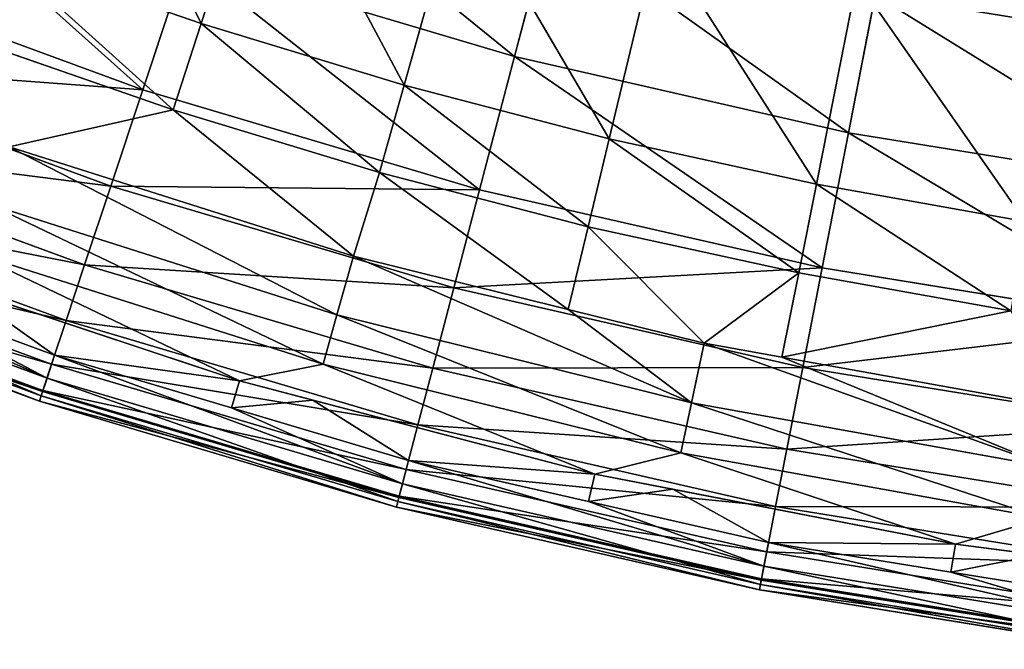
# Model space of a CAD drawing. Extents: x -322 to 322, y -330 to 282.
# Drawn here: x -66 to -31, y -207 to -184 of the extents above; entities that cross this region are included whole.
import ezdxf

# ---------------------------------------------------------------- set-up
doc = ezdxf.new("R2010")
doc.units = 0
doc.layers.get('0').update_dxf_attribs({"color": 13, "linetype": 'CONTINUOUS'})

# ---------------------------------------------------------------- blocks, each defined once
blk = doc.blocks.new('GROUP_1')
for p, q in [((148.351, 24.145, 0.126), (150.656, 31.241)), ((155.626, 21.938, 0.126), (157.651, 29.119)), ((160.863, 27.838, 53.986), (159.585, 22.966, 49.944)), ((162.983, 20.018, 0.126), (164.725, 27.273)), ((141.167, 26.636, 0.126), (148.351, 24.145, 0.126)), ((147.811, 26.461, 49.944), (146.254, 21.771, 45.232)), ((147.811, 26.461, 49.944), (159.585, 22.966, 49.944)), ((134.431, 26.122, 45.232), (146.254, 21.771, 45.232)), ((170.409, 18.389, 0.126), (171.865, 25.707)), ((172.522, 25.177, 53.986), (171.559, 20.233, 49.944)), ((148.351, 24.145, 0.126), (147.346, 21.054, 0.539)), ((148.351, 24.145, 0.126), (155.626, 21.938, 0.126)), ((140.042, 23.587, 0.539), (147.346, 21.054, 0.539)), ((159.585, 22.966, 49.944), (158.332, 18.186, 45.232)), ((159.585, 22.966, 49.944), (171.559, 20.233, 49.944)), ((133.066, 22.749, 41.059), (145.108, 18.317, 41.059)), ((155.626, 21.938, 0.126), (154.744, 18.81, 0.539)), ((155.626, 21.938, 0.126), (162.983, 20.018, 0.126)), ((146.254, 21.771, 45.232), (145.108, 18.317, 41.059)), ((146.254, 21.771, 45.232), (158.332, 18.186, 45.232)), ((141.466, 19.726, 1.447), (147.346, 21.054, 0.539)), ((147.346, 21.054, 0.539), (153.812, 15.803, 1.447)), ((154.744, 18.81, 0.539), (147.346, 21.054, 0.539)), ((171.559, 20.233, 49.944), (170.614, 15.383, 45.232)), ((171.559, 20.233, 49.944), (183.683, 18.273, 49.944)), ((131.949, 19.99, 36.863), (144.17, 15.493, 36.863)), ((162.983, 20.018, 0.126), (162.224, 16.858, 0.539)), ((162.983, 20.018, 0.126), (170.409, 18.389, 0.126)), ((141.466, 19.726, 1.447), (153.812, 15.803, 1.447)), ((153.812, 15.803, 1.447), (154.744, 18.81, 0.539)), ((154.744, 18.81, 0.539), (161.513, 13.894, 1.447)), ((162.224, 16.858, 0.539), (154.744, 18.81, 0.539)), ((170.409, 18.389, 0.126), (169.775, 15.202, 0.539)), ((170.409, 18.389, 0.126), (177.894, 17.052, 0.126)), ((131.16, 18.042, 33.038), (143.507, 13.498, 33.038)), ((145.108, 18.317, 41.059), (144.17, 15.493, 36.863)), ((145.108, 18.317, 41.059), (157.409, 14.666, 41.059)), ((158.332, 18.186, 45.232), (157.409, 14.666, 41.059)), ((158.332, 18.186, 45.232), (170.614, 15.383, 45.232)), ((153.218, 13.701, 2.946), (140.737, 17.667, 2.946)), ((162.224, 16.858, 0.539), (161.513, 13.894, 1.447)), ((162.224, 16.858, 0.539), (169.775, 15.202, 0.539)), ((166.385, 12.687, 1.447), (162.224, 16.858, 0.539)), ((130.54, 16.512, 28.821), (142.987, 11.931, 28.821)), ((142.821, 11.431, 12.188), (130.343, 16.023, 12.188)), ((149.728, 11.335, 7.1), (140.126, 15.937, 4.856)), ((140.126, 15.937, 4.856), (152.719, 11.935, 4.856)), ((130.152, 15.552, 24.315), (142.661, 10.948, 24.315)), ((130.169, 15.595, 24.616), (142.676, 10.993, 24.616)), ((153.218, 13.701, 2.946), (153.812, 15.803, 1.447)), ((153.812, 15.803, 1.447), (161.513, 13.894, 1.447)), ((130.018, 15.222, 20.07), (142.549, 10.611, 20.07)), ((130.093, 15.408, 15.795), (142.612, 10.801, 15.795)), ((144.17, 15.493, 36.863), (143.507, 13.498, 33.038)), ((144.17, 15.493, 36.863), (156.654, 11.788, 36.863)), ((169.775, 15.202, 0.539), (166.385, 12.687, 1.447)), ((169.775, 15.202, 0.539), (169.174, 12.185, 1.447)), ((177.385, 13.843, 0.539), (169.775, 15.202, 0.539)), ((170.614, 15.383, 45.232), (169.919, 11.811, 41.059)), ((170.614, 15.383, 45.232), (183.051, 13.372, 45.232)), ((136.88, 14.537, 9.613), (143.093, 12.251, 9.613)), ((143.093, 12.251, 9.613), (139.677, 14.672, 7.1)), ((139.677, 14.672, 7.1), (149.728, 11.335, 7.1)), ((157.409, 14.666, 41.059), (156.654, 11.788, 36.863)), ((157.409, 14.666, 41.059), (169.919, 11.811, 41.059)), ((161.513, 13.894, 1.447), (166.385, 12.687, 1.447)), ((169.174, 12.185, 1.447), (177.385, 13.843, 0.539)), ((143.507, 13.498, 33.038), (142.987, 11.931, 28.821)), ((143.507, 13.498, 33.038), (156.121, 9.754, 33.038)), ((153.218, 13.701, 2.946), (152.719, 11.935, 4.856)), ((165.929, 10.551, 2.946), (153.218, 13.701, 2.946)), ((165.929, 10.551, 2.946), (166.385, 12.687, 1.447)), ((166.385, 12.687, 1.447), (169.174, 12.185, 1.447)), ((142.821, 11.431, 12.188), (143.093, 12.251, 9.613)), ((143.093, 12.251, 9.613), (149.44, 10.367, 9.613)), ((143.093, 12.251, 9.613), (149.728, 11.335, 7.1)), ((169.174, 12.185, 1.447), (179.134, 10.391, 1.447)), ((142.987, 11.931, 28.821), (142.676, 10.993, 24.616)), ((142.987, 11.931, 28.821), (155.702, 8.157, 28.821)), ((152.719, 11.935, 4.856), (149.728, 11.335, 7.1)), ((162.467, 7.994, 7.1), (152.719, 11.935, 4.856)), ((152.719, 11.935, 4.856), (165.546, 8.757, 4.856)), ((156.654, 11.788, 36.863), (156.121, 9.754, 33.038)), ((156.654, 11.788, 36.863), (169.35, 8.89, 36.863)), ((169.919, 11.811, 41.059), (169.35, 8.89, 36.863)), ((169.919, 11.811, 41.059), (182.586, 9.763, 41.059)), ((142.612, 10.801, 15.795), (142.821, 11.431, 12.188)), ((155.568, 7.648, 12.188), (142.821, 11.431, 12.188)), ((149.44, 10.367, 9.613), (149.728, 11.335, 7.1)), ((149.728, 11.335, 7.1), (152.354, 10.646, 7.1)), ((142.661, 10.948, 24.315), (142.549, 10.611, 20.07)), ((142.676, 10.993, 24.616), (142.661, 10.948, 24.315)), ((142.661, 10.948, 24.315), (155.439, 7.156, 24.315)), ((142.676, 10.993, 24.616), (155.451, 7.201, 24.616)), ((142.549, 10.611, 20.07), (142.612, 10.801, 15.795)), ((142.549, 10.611, 20.07), (155.349, 6.812, 20.07)), ((142.612, 10.801, 15.795), (155.4, 7.005, 15.795)), ((152.354, 10.646, 7.1), (149.44, 10.367, 9.613)), ((155.787, 8.483, 9.613), (152.354, 10.646, 7.1)), ((152.354, 10.646, 7.1), (162.467, 7.994, 7.1)), ((149.44, 10.367, 9.613), (155.787, 8.483, 9.613)), ((165.929, 10.551, 2.946), (165.546, 8.757, 4.856)), ((178.817, 8.231, 2.946), (165.929, 10.551, 2.946)), ((156.121, 9.754, 33.038), (155.702, 8.157, 28.821)), ((156.121, 9.754, 33.038), (168.948, 6.827, 33.038)), ((169.35, 8.89, 36.863), (168.948, 6.827, 33.038)), ((169.35, 8.89, 36.863), (182.205, 6.811, 36.863)), ((155.568, 7.648, 12.188), (155.787, 8.483, 9.613)), ((155.787, 8.483, 9.613), (162.242, 7.01, 9.613)), ((155.787, 8.483, 9.613), (162.467, 7.994, 7.1)), ((165.546, 8.757, 4.856), (162.467, 7.994, 7.1)), ((165.546, 8.757, 4.856), (178.551, 6.415, 4.856)), ((175.394, 5.477, 7.1), (165.546, 8.757, 4.856)), ((155.702, 8.157, 28.821), (155.451, 7.201, 24.616)), ((155.702, 8.157, 28.821), (168.632, 5.206, 28.821)), ((162.242, 7.01, 9.613), (162.467, 7.994, 7.1)), ((162.467, 7.994, 7.1), (165.265, 7.449, 7.1)), ((155.4, 7.005, 15.795), (155.568, 7.648, 12.188)), ((168.531, 4.689, 12.188), (155.568, 7.648, 12.188)), ((165.265, 7.449, 7.1), (162.242, 7.01, 9.613)), ((168.697, 5.537, 9.613), (165.265, 7.449, 7.1)), ((165.265, 7.449, 7.1), (175.394, 5.477, 7.1)), ((155.439, 7.156, 24.315), (155.349, 6.812, 20.07)), ((155.451, 7.201, 24.616), (155.439, 7.156, 24.315)), ((155.439, 7.156, 24.315), (168.434, 4.19, 24.315)), ((155.451, 7.201, 24.616), (168.443, 4.236, 24.616)), ((155.349, 6.812, 20.07), (155.4, 7.005, 15.795)), ((155.349, 6.812, 20.07), (168.366, 3.841, 20.07)), ((155.4, 7.005, 15.795), (168.405, 4.037, 15.795)), ((162.242, 7.01, 9.613), (168.697, 5.537, 9.613)), ((168.948, 6.827, 33.038), (168.632, 5.206, 28.821)), ((168.948, 6.827, 33.038), (181.936, 4.727, 33.038)), ((178.551, 6.415, 4.856), (175.394, 5.477, 7.1)), ((168.531, 4.689, 12.188), (168.697, 5.537, 9.613)), ((168.697, 5.537, 9.613), (175.232, 4.48, 9.613)), ((168.697, 5.537, 9.613), (175.394, 5.477, 7.1)), ((175.232, 4.48, 9.613), (175.394, 5.477, 7.1)), ((175.394, 5.477, 7.1), (178.356, 5.095, 7.1)), ((168.632, 5.206, 28.821), (168.443, 4.236, 24.616)), ((168.632, 5.206, 28.821), (181.725, 3.089, 28.821)), ((178.356, 5.095, 7.1), (175.232, 4.48, 9.613)), ((168.405, 4.037, 15.795), (168.531, 4.689, 12.188)), ((181.658, 2.567, 12.188), (168.531, 4.689, 12.188)), ((175.232, 4.48, 9.613), (181.768, 3.423, 9.613)), ((168.434, 4.19, 24.315), (168.366, 3.841, 20.07)), ((168.366, 3.841, 20.07), (168.405, 4.037, 15.795)), ((168.405, 4.037, 15.795), (181.573, 1.908, 15.795)), ((168.443, 4.236, 24.616), (168.434, 4.19, 24.315)), ((168.434, 4.19, 24.315), (181.593, 2.062, 24.315)), ((168.443, 4.236, 24.616), (181.599, 2.109, 24.616)), ((168.366, 3.841, 20.07), (181.547, 1.71, 20.07))]:
    blk.add_line(p, q)
at = {"color": 250}
mesh = blk.add_polyface(dxfattribs=at)
corners = [(143.75, 33.636), (148.351, 24.145, 0.126), (141.167, 26.636, 0.126), (150.656, 31.241)]
mesh.append_faces([[corners[k] for k in face] for face in [(0, 1, 2), (1, 0, 3)]], dxfattribs={"vtx0": -1, "color": 250})
mesh = blk.add_polyface(dxfattribs=at)
corners = [(159.585, 22.966, 49.944), (149.398, 31.24, 53.986), (147.811, 26.461, 49.944), (160.863, 27.838, 53.986)]
mesh.append_faces([[corners[k] for k in face] for face in [(0, 1, 2), (1, 0, 3)]], dxfattribs={"vtx0": -1, "color": 250})
mesh = blk.add_polyface(dxfattribs=at)
corners = [(150.656, 31.241), (155.626, 21.938, 0.126), (148.351, 24.145, 0.126), (157.651, 29.119)]
mesh.append_faces([[corners[k] for k in face] for face in [(0, 1, 2), (1, 0, 3)]], dxfattribs={"vtx0": -1, "color": 250})
mesh = blk.add_polyface(dxfattribs=at)
corners = [(146.254, 21.771, 45.232), (136.286, 30.702, 49.944), (134.431, 26.122, 45.232), (147.811, 26.461, 49.944)]
mesh.append_faces([[corners[k] for k in face] for face in [(0, 1, 2), (1, 0, 3)]], dxfattribs={"vtx0": -1, "color": 250})
mesh = blk.add_polyface(dxfattribs=at)
corners = [(184.327, 23.268, 53.986), (173.564, 30.53, 57.704), (172.522, 25.177, 53.986), (185.024, 28.677, 57.704)]
mesh.append_faces([[corners[k] for k in face] for face in [(0, 1, 2), (1, 0, 3)]], dxfattribs={"vtx0": -1, "color": 250})
mesh = blk.add_polyface(dxfattribs=at)
corners = [(157.651, 29.119), (162.983, 20.018, 0.126), (155.626, 21.938, 0.126), (164.725, 27.273)]
mesh.append_faces([[corners[k] for k in face] for face in [(0, 1, 2), (1, 0, 3)]], dxfattribs={"vtx0": -1, "color": 250})
mesh = blk.add_polyface(dxfattribs=at)
corners = [(171.559, 20.233, 49.944), (160.863, 27.838, 53.986), (159.585, 22.966, 49.944), (172.522, 25.177, 53.986)]
mesh.append_faces([[corners[k] for k in face] for face in [(0, 1, 2), (1, 0, 3)]], dxfattribs={"vtx0": -1, "color": 250})
mesh = blk.add_polyface(dxfattribs=at)
corners = [(164.725, 27.273), (170.409, 18.389, 0.126), (162.983, 20.018, 0.126), (171.865, 25.707)]
mesh.append_faces([[corners[k] for k in face] for face in [(0, 1, 2), (1, 0, 3)]], dxfattribs={"vtx0": -1, "color": 250})
mesh = blk.add_polyface(dxfattribs=at)
corners = [(141.167, 26.636, 0.126), (147.346, 21.054, 0.539), (140.042, 23.587, 0.539), (148.351, 24.145, 0.126)]
mesh.append_faces([[corners[k] for k in face] for face in [(0, 1, 2), (1, 0, 3)]], dxfattribs={"vtx0": -1, "color": 250})
mesh = blk.add_polyface(dxfattribs=at)
corners = [(158.332, 18.186, 45.232), (147.811, 26.461, 49.944), (146.254, 21.771, 45.232), (159.585, 22.966, 49.944)]
mesh.append_faces([[corners[k] for k in face] for face in [(0, 1, 2), (1, 0, 3)]], dxfattribs={"vtx0": -1, "color": 250})
mesh = blk.add_polyface(dxfattribs=at)
corners = [(146.254, 21.771, 45.232), (133.066, 22.749, 41.059), (145.108, 18.317, 41.059), (134.431, 26.122, 45.232)]
mesh.append_faces([[corners[k] for k in face] for face in [(0, 1, 2), (1, 0, 3)]], dxfattribs={"vtx0": -1, "color": 250})
mesh = blk.add_polyface(dxfattribs=at)
corners = [(171.865, 25.707), (177.894, 17.052, 0.126), (170.409, 18.389, 0.126), (179.061, 24.422)]
mesh.append_faces([[corners[k] for k in face] for face in [(0, 1, 2), (1, 0, 3)]], dxfattribs={"vtx0": -1, "color": 250})
mesh = blk.add_polyface(dxfattribs=at)
corners = [(183.683, 18.273, 49.944), (172.522, 25.177, 53.986), (171.559, 20.233, 49.944), (184.327, 23.268, 53.986)]
mesh.append_faces([[corners[k] for k in face] for face in [(0, 1, 2), (1, 0, 3)]], dxfattribs={"vtx0": -1, "color": 250})
mesh = blk.add_polyface(dxfattribs=at)
corners = [(148.351, 24.145, 0.126), (154.744, 18.81, 0.539), (147.346, 21.054, 0.539), (155.626, 21.938, 0.126)]
mesh.append_faces([[corners[k] for k in face] for face in [(0, 1, 2), (1, 0, 3)]], dxfattribs={"vtx0": -1, "color": 250})
mesh = blk.add_polyface(dxfattribs=at)
corners = [(147.346, 21.054, 0.539), (141.466, 19.726, 1.447), (140.042, 23.587, 0.539)]
mesh.append_faces([[corners[k] for k in face] for face in [(0, 1, 2)]], dxfattribs={"color": 250})
mesh = blk.add_polyface(dxfattribs=at)
corners = [(170.614, 15.383, 45.232), (159.585, 22.966, 49.944), (158.332, 18.186, 45.232), (171.559, 20.233, 49.944)]
mesh.append_faces([[corners[k] for k in face] for face in [(0, 1, 2), (1, 0, 3)]], dxfattribs={"vtx0": -1, "color": 250})
mesh = blk.add_polyface(dxfattribs=at)
corners = [(145.108, 18.317, 41.059), (131.949, 19.99, 36.863), (144.17, 15.493, 36.863), (133.066, 22.749, 41.059)]
mesh.append_faces([[corners[k] for k in face] for face in [(0, 1, 2), (1, 0, 3)]], dxfattribs={"vtx0": -1, "color": 250})
mesh = blk.add_polyface(dxfattribs=at)
corners = [(155.626, 21.938, 0.126), (162.224, 16.858, 0.539), (154.744, 18.81, 0.539), (162.983, 20.018, 0.126)]
mesh.append_faces([[corners[k] for k in face] for face in [(0, 1, 2), (1, 0, 3)]], dxfattribs={"vtx0": -1, "color": 250})
mesh = blk.add_polyface(dxfattribs=at)
corners = [(158.332, 18.186, 45.232), (145.108, 18.317, 41.059), (157.409, 14.666, 41.059), (146.254, 21.771, 45.232)]
mesh.append_faces([[corners[k] for k in face] for face in [(0, 1, 2), (1, 0, 3)]], dxfattribs={"vtx0": -1, "color": 250})
mesh = blk.add_polyface(dxfattribs=at)
corners = [(153.812, 15.803, 1.447), (141.466, 19.726, 1.447), (147.346, 21.054, 0.539)]
mesh.append_faces([[corners[k] for k in face] for face in [(0, 1, 2)]], dxfattribs={"color": 250})
mesh = blk.add_polyface(dxfattribs=at)
corners = [(154.744, 18.81, 0.539), (153.812, 15.803, 1.447), (147.346, 21.054, 0.539)]
mesh.append_faces([[corners[k] for k in face] for face in [(0, 1, 2)]], dxfattribs={"color": 250})
mesh = blk.add_polyface(dxfattribs=at)
corners = [(183.051, 13.372, 45.232), (171.559, 20.233, 49.944), (170.614, 15.383, 45.232), (183.683, 18.273, 49.944)]
mesh.append_faces([[corners[k] for k in face] for face in [(0, 1, 2), (1, 0, 3)]], dxfattribs={"vtx0": -1, "color": 250})
mesh = blk.add_polyface(dxfattribs=at)
corners = [(144.17, 15.493, 36.863), (131.16, 18.042, 33.038), (143.507, 13.498, 33.038), (131.949, 19.99, 36.863)]
mesh.append_faces([[corners[k] for k in face] for face in [(0, 1, 2), (1, 0, 3)]], dxfattribs={"vtx0": -1, "color": 250})
mesh = blk.add_polyface(dxfattribs=at)
corners = [(162.983, 20.018, 0.126), (169.775, 15.202, 0.539), (162.224, 16.858, 0.539), (170.409, 18.389, 0.126)]
mesh.append_faces([[corners[k] for k in face] for face in [(0, 1, 2), (1, 0, 3)]], dxfattribs={"vtx0": -1, "color": 250})
mesh = blk.add_polyface(dxfattribs=at)
corners = [(141.466, 19.726, 1.447), (153.218, 13.701, 2.946), (140.737, 17.667, 2.946), (153.812, 15.803, 1.447)]
mesh.append_faces([[corners[k] for k in face] for face in [(0, 1, 2), (1, 0, 3)]], dxfattribs={"vtx0": -1, "color": 250})
mesh = blk.add_polyface(dxfattribs=at)
corners = [(161.513, 13.894, 1.447), (153.812, 15.803, 1.447), (154.744, 18.81, 0.539)]
mesh.append_faces([[corners[k] for k in face] for face in [(0, 1, 2)]], dxfattribs={"color": 250})
mesh = blk.add_polyface(dxfattribs=at)
corners = [(162.224, 16.858, 0.539), (161.513, 13.894, 1.447), (154.744, 18.81, 0.539)]
mesh.append_faces([[corners[k] for k in face] for face in [(0, 1, 2)]], dxfattribs={"color": 250})
mesh = blk.add_polyface(dxfattribs=at)
corners = [(170.409, 18.389, 0.126), (177.385, 13.843, 0.539), (169.775, 15.202, 0.539), (177.894, 17.052, 0.126)]
mesh.append_faces([[corners[k] for k in face] for face in [(0, 1, 2), (1, 0, 3)]], dxfattribs={"vtx0": -1, "color": 250})
mesh = blk.add_polyface(dxfattribs=at)
corners = [(143.507, 13.498, 33.038), (130.54, 16.512, 28.821), (142.987, 11.931, 28.821), (131.16, 18.042, 33.038)]
mesh.append_faces([[corners[k] for k in face] for face in [(0, 1, 2), (1, 0, 3)]], dxfattribs={"vtx0": -1, "color": 250})
mesh = blk.add_polyface(dxfattribs=at)
corners = [(157.409, 14.666, 41.059), (144.17, 15.493, 36.863), (156.654, 11.788, 36.863), (145.108, 18.317, 41.059)]
mesh.append_faces([[corners[k] for k in face] for face in [(0, 1, 2), (1, 0, 3)]], dxfattribs={"vtx0": -1, "color": 250})
mesh = blk.add_polyface(dxfattribs=at)
corners = [(170.614, 15.383, 45.232), (157.409, 14.666, 41.059), (169.919, 11.811, 41.059), (158.332, 18.186, 45.232)]
mesh.append_faces([[corners[k] for k in face] for face in [(0, 1, 2), (1, 0, 3)]], dxfattribs={"vtx0": -1, "color": 250})
mesh = blk.add_polyface(dxfattribs=at)
corners = [(140.737, 17.667, 2.946), (152.719, 11.935, 4.856), (140.126, 15.937, 4.856), (153.218, 13.701, 2.946)]
mesh.append_faces([[corners[k] for k in face] for face in [(0, 1, 2), (1, 0, 3)]], dxfattribs={"vtx0": -1, "color": 250})
mesh = blk.add_polyface(dxfattribs=at)
corners = [(142.821, 11.431, 12.188), (136.88, 14.537, 9.613), (143.093, 12.251, 9.613), (130.667, 16.824, 9.613), (130.343, 16.023, 12.188)]
mesh.append_faces([[corners[k] for k in face] for face in [(0, 1, 2), (3, 0, 4)]], dxfattribs={"vtx0": -1, "color": 250})
mesh.append_faces([[corners[k] for k in face] for face in [(1, 0, 3)]], dxfattribs={"vtx0": -1, "vtx1": -1, "color": 250})
mesh = blk.add_polyface(dxfattribs=at)
corners = [(166.385, 12.687, 1.447), (161.513, 13.894, 1.447), (162.224, 16.858, 0.539)]
mesh.append_faces([[corners[k] for k in face] for face in [(0, 1, 2)]], dxfattribs={"color": 250})
mesh = blk.add_polyface(dxfattribs=at)
corners = [(169.775, 15.202, 0.539), (166.385, 12.687, 1.447), (162.224, 16.858, 0.539)]
mesh.append_faces([[corners[k] for k in face] for face in [(0, 1, 2)]], dxfattribs={"color": 250})
mesh = blk.add_polyface(dxfattribs=at)
corners = [(142.987, 11.931, 28.821), (130.169, 15.595, 24.616), (142.676, 10.993, 24.616), (130.54, 16.512, 28.821)]
mesh.append_faces([[corners[k] for k in face] for face in [(0, 1, 2), (1, 0, 3)]], dxfattribs={"vtx0": -1, "color": 250})
mesh = blk.add_polyface(dxfattribs=at)
corners = [(142.612, 10.801, 15.795), (130.343, 16.023, 12.188), (142.821, 11.431, 12.188), (130.093, 15.408, 15.795)]
mesh.append_faces([[corners[k] for k in face] for face in [(0, 1, 2), (1, 0, 3)]], dxfattribs={"vtx0": -1, "color": 250})
mesh = blk.add_polyface(dxfattribs=at)
corners = [(149.728, 11.335, 7.1), (137.229, 15.485, 7.1), (140.126, 15.937, 4.856), (139.677, 14.672, 7.1)]
mesh.append_faces([[corners[k] for k in face] for face in [(0, 1, 2), (1, 0, 3)]], dxfattribs={"vtx0": -1, "color": 250})
mesh = blk.add_polyface(dxfattribs=at)
corners = [(149.728, 11.335, 7.1), (140.126, 15.937, 4.856), (152.719, 11.935, 4.856)]
mesh.append_faces([[corners[k] for k in face] for face in [(0, 1, 2)]], dxfattribs={"color": 250})
mesh = blk.add_polyface(dxfattribs=at)
corners = [(142.661, 10.948, 24.315), (130.018, 15.222, 20.07), (142.549, 10.611, 20.07), (130.152, 15.552, 24.315)]
mesh.append_faces([[corners[k] for k in face] for face in [(0, 1, 2), (1, 0, 3)]], dxfattribs={"vtx0": -1, "color": 250})
mesh = blk.add_polyface(dxfattribs=at)
corners = [(142.676, 10.993, 24.616), (130.152, 15.552, 24.315), (142.661, 10.948, 24.315), (130.169, 15.595, 24.616)]
mesh.append_faces([[corners[k] for k in face] for face in [(0, 1, 2), (1, 0, 3)]], dxfattribs={"vtx0": -1, "color": 250})
mesh = blk.add_polyface(dxfattribs=at)
corners = [(153.812, 15.803, 1.447), (165.929, 10.551, 2.946), (153.218, 13.701, 2.946), (161.513, 13.894, 1.447), (166.385, 12.687, 1.447)]
mesh.append_faces([[corners[k] for k in face] for face in [(0, 1, 2), (1, 3, 4)]], dxfattribs={"vtx0": -1, "color": 250})
mesh.append_faces([[corners[k] for k in face] for face in [(1, 0, 3)]], dxfattribs={"vtx0": -1, "vtx2": -1, "color": 250})
mesh = blk.add_polyface(dxfattribs=at)
corners = [(142.549, 10.611, 20.07), (130.093, 15.408, 15.795), (142.612, 10.801, 15.795), (130.018, 15.222, 20.07)]
mesh.append_faces([[corners[k] for k in face] for face in [(0, 1, 2), (1, 0, 3)]], dxfattribs={"vtx0": -1, "color": 250})
mesh = blk.add_polyface(dxfattribs=at)
corners = [(156.654, 11.788, 36.863), (143.507, 13.498, 33.038), (156.121, 9.754, 33.038), (144.17, 15.493, 36.863)]
mesh.append_faces([[corners[k] for k in face] for face in [(0, 1, 2), (1, 0, 3)]], dxfattribs={"vtx0": -1, "color": 250})
mesh = blk.add_polyface(dxfattribs=at)
corners = [(169.775, 15.202, 0.539), (169.174, 12.185, 1.447), (166.385, 12.687, 1.447)]
mesh.append_faces([[corners[k] for k in face] for face in [(0, 1, 2)]], dxfattribs={"color": 250})
mesh = blk.add_polyface(dxfattribs=at)
corners = [(177.385, 13.843, 0.539), (169.174, 12.185, 1.447), (169.775, 15.202, 0.539)]
mesh.append_faces([[corners[k] for k in face] for face in [(0, 1, 2)]], dxfattribs={"color": 250})
mesh = blk.add_polyface(dxfattribs=at)
corners = [(183.051, 13.372, 45.232), (169.919, 11.811, 41.059), (182.586, 9.763, 41.059), (170.614, 15.383, 45.232)]
mesh.append_faces([[corners[k] for k in face] for face in [(0, 1, 2), (1, 0, 3)]], dxfattribs={"vtx0": -1, "color": 250})
mesh = blk.add_polyface(dxfattribs=at)
corners = [(136.88, 14.537, 9.613), (139.677, 14.672, 7.1), (143.093, 12.251, 9.613)]
mesh.append_faces([[corners[k] for k in face] for face in [(0, 1, 2)]], dxfattribs={"color": 250})
mesh = blk.add_polyface(dxfattribs=at)
corners = [(143.093, 12.251, 9.613), (139.677, 14.672, 7.1), (149.728, 11.335, 7.1)]
mesh.append_faces([[corners[k] for k in face] for face in [(0, 1, 2)]], dxfattribs={"color": 250})
mesh = blk.add_polyface(dxfattribs=at)
corners = [(169.919, 11.811, 41.059), (156.654, 11.788, 36.863), (169.35, 8.89, 36.863), (157.409, 14.666, 41.059)]
mesh.append_faces([[corners[k] for k in face] for face in [(0, 1, 2), (1, 0, 3)]], dxfattribs={"vtx0": -1, "color": 250})
mesh = blk.add_polyface(dxfattribs=at)
corners = [(179.134, 10.391, 1.447), (169.174, 12.185, 1.447), (177.385, 13.843, 0.539)]
mesh.append_faces([[corners[k] for k in face] for face in [(0, 1, 2)]], dxfattribs={"color": 250})
mesh = blk.add_polyface(dxfattribs=at)
corners = [(156.121, 9.754, 33.038), (142.987, 11.931, 28.821), (155.702, 8.157, 28.821), (143.507, 13.498, 33.038)]
mesh.append_faces([[corners[k] for k in face] for face in [(0, 1, 2), (1, 0, 3)]], dxfattribs={"vtx0": -1, "color": 250})
mesh = blk.add_polyface(dxfattribs=at)
corners = [(165.546, 8.757, 4.856), (153.218, 13.701, 2.946), (165.929, 10.551, 2.946), (152.719, 11.935, 4.856)]
mesh.append_faces([[corners[k] for k in face] for face in [(0, 1, 2), (1, 0, 3)]], dxfattribs={"vtx0": -1, "color": 250})
mesh = blk.add_polyface(dxfattribs=at)
corners = [(166.385, 12.687, 1.447), (178.817, 8.231, 2.946), (165.929, 10.551, 2.946), (169.174, 12.185, 1.447), (179.134, 10.391, 1.447)]
mesh.append_faces([[corners[k] for k in face] for face in [(0, 1, 2), (1, 3, 4)]], dxfattribs={"vtx0": -1, "color": 250})
mesh.append_faces([[corners[k] for k in face] for face in [(1, 0, 3)]], dxfattribs={"vtx0": -1, "vtx2": -1, "color": 250})
mesh = blk.add_polyface(dxfattribs=at)
corners = [(155.568, 7.648, 12.188), (149.44, 10.367, 9.613), (155.787, 8.483, 9.613), (143.093, 12.251, 9.613), (142.821, 11.431, 12.188)]
mesh.append_faces([[corners[k] for k in face] for face in [(0, 1, 2), (3, 0, 4)]], dxfattribs={"vtx0": -1, "color": 250})
mesh.append_faces([[corners[k] for k in face] for face in [(1, 0, 3)]], dxfattribs={"vtx0": -1, "vtx1": -1, "color": 250})
mesh = blk.add_polyface(dxfattribs=at)
corners = [(143.093, 12.251, 9.613), (149.728, 11.335, 7.1), (149.44, 10.367, 9.613)]
mesh.append_faces([[corners[k] for k in face] for face in [(0, 1, 2)]], dxfattribs={"color": 250})
mesh = blk.add_polyface(dxfattribs=at)
corners = [(155.702, 8.157, 28.821), (142.676, 10.993, 24.616), (155.451, 7.201, 24.616), (142.987, 11.931, 28.821)]
mesh.append_faces([[corners[k] for k in face] for face in [(0, 1, 2), (1, 0, 3)]], dxfattribs={"vtx0": -1, "color": 250})
mesh = blk.add_polyface(dxfattribs=at)
corners = [(162.467, 7.994, 7.1), (149.728, 11.335, 7.1), (152.719, 11.935, 4.856), (152.354, 10.646, 7.1)]
mesh.append_faces([[corners[k] for k in face] for face in [(0, 1, 2), (1, 0, 3)]], dxfattribs={"vtx0": -1, "color": 250})
mesh = blk.add_polyface(dxfattribs=at)
corners = [(162.467, 7.994, 7.1), (152.719, 11.935, 4.856), (165.546, 8.757, 4.856)]
mesh.append_faces([[corners[k] for k in face] for face in [(0, 1, 2)]], dxfattribs={"color": 250})
mesh = blk.add_polyface(dxfattribs=at)
corners = [(169.35, 8.89, 36.863), (156.121, 9.754, 33.038), (168.948, 6.827, 33.038), (156.654, 11.788, 36.863)]
mesh.append_faces([[corners[k] for k in face] for face in [(0, 1, 2), (1, 0, 3)]], dxfattribs={"vtx0": -1, "color": 250})
mesh = blk.add_polyface(dxfattribs=at)
corners = [(182.586, 9.763, 41.059), (169.35, 8.89, 36.863), (182.205, 6.811, 36.863), (169.919, 11.811, 41.059)]
mesh.append_faces([[corners[k] for k in face] for face in [(0, 1, 2), (1, 0, 3)]], dxfattribs={"vtx0": -1, "color": 250})
mesh = blk.add_polyface(dxfattribs=at)
corners = [(155.4, 7.005, 15.795), (142.821, 11.431, 12.188), (155.568, 7.648, 12.188), (142.612, 10.801, 15.795)]
mesh.append_faces([[corners[k] for k in face] for face in [(0, 1, 2), (1, 0, 3)]], dxfattribs={"vtx0": -1, "color": 250})
mesh = blk.add_polyface(dxfattribs=at)
corners = [(149.44, 10.367, 9.613), (149.728, 11.335, 7.1), (152.354, 10.646, 7.1)]
mesh.append_faces([[corners[k] for k in face] for face in [(0, 1, 2)]], dxfattribs={"color": 250})
mesh = blk.add_polyface(dxfattribs=at)
corners = [(155.439, 7.156, 24.315), (142.549, 10.611, 20.07), (155.349, 6.812, 20.07), (142.661, 10.948, 24.315)]
mesh.append_faces([[corners[k] for k in face] for face in [(0, 1, 2), (1, 0, 3)]], dxfattribs={"vtx0": -1, "color": 250})
mesh = blk.add_polyface(dxfattribs=at)
corners = [(155.451, 7.201, 24.616), (142.661, 10.948, 24.315), (155.439, 7.156, 24.315), (142.676, 10.993, 24.616)]
mesh.append_faces([[corners[k] for k in face] for face in [(0, 1, 2), (1, 0, 3)]], dxfattribs={"vtx0": -1, "color": 250})
mesh = blk.add_polyface(dxfattribs=at)
corners = [(155.349, 6.812, 20.07), (142.612, 10.801, 15.795), (155.4, 7.005, 15.795), (142.549, 10.611, 20.07)]
mesh.append_faces([[corners[k] for k in face] for face in [(0, 1, 2), (1, 0, 3)]], dxfattribs={"vtx0": -1, "color": 250})
mesh = blk.add_polyface(dxfattribs=at)
corners = [(149.44, 10.367, 9.613), (152.354, 10.646, 7.1), (155.787, 8.483, 9.613)]
mesh.append_faces([[corners[k] for k in face] for face in [(0, 1, 2)]], dxfattribs={"color": 250})
mesh = blk.add_polyface(dxfattribs=at)
corners = [(155.787, 8.483, 9.613), (152.354, 10.646, 7.1), (162.467, 7.994, 7.1)]
mesh.append_faces([[corners[k] for k in face] for face in [(0, 1, 2)]], dxfattribs={"color": 250})
mesh = blk.add_polyface(dxfattribs=at)
corners = [(178.551, 6.415, 4.856), (165.929, 10.551, 2.946), (178.817, 8.231, 2.946), (165.546, 8.757, 4.856)]
mesh.append_faces([[corners[k] for k in face] for face in [(0, 1, 2), (1, 0, 3)]], dxfattribs={"vtx0": -1, "color": 250})
mesh = blk.add_polyface(dxfattribs=at)
corners = [(168.948, 6.827, 33.038), (155.702, 8.157, 28.821), (168.632, 5.206, 28.821), (156.121, 9.754, 33.038)]
mesh.append_faces([[corners[k] for k in face] for face in [(0, 1, 2), (1, 0, 3)]], dxfattribs={"vtx0": -1, "color": 250})
mesh = blk.add_polyface(dxfattribs=at)
corners = [(182.205, 6.811, 36.863), (168.948, 6.827, 33.038), (181.936, 4.727, 33.038), (169.35, 8.89, 36.863)]
mesh.append_faces([[corners[k] for k in face] for face in [(0, 1, 2), (1, 0, 3)]], dxfattribs={"vtx0": -1, "color": 250})
mesh = blk.add_polyface(dxfattribs=at)
corners = [(168.531, 4.689, 12.188), (162.242, 7.01, 9.613), (168.697, 5.537, 9.613), (155.787, 8.483, 9.613), (155.568, 7.648, 12.188)]
mesh.append_faces([[corners[k] for k in face] for face in [(0, 1, 2), (3, 0, 4)]], dxfattribs={"vtx0": -1, "color": 250})
mesh.append_faces([[corners[k] for k in face] for face in [(1, 0, 3)]], dxfattribs={"vtx0": -1, "vtx1": -1, "color": 250})
mesh = blk.add_polyface(dxfattribs=at)
corners = [(155.787, 8.483, 9.613), (162.467, 7.994, 7.1), (162.242, 7.01, 9.613)]
mesh.append_faces([[corners[k] for k in face] for face in [(0, 1, 2)]], dxfattribs={"color": 250})
mesh = blk.add_polyface(dxfattribs=at)
corners = [(175.394, 5.477, 7.1), (162.467, 7.994, 7.1), (165.546, 8.757, 4.856), (165.265, 7.449, 7.1)]
mesh.append_faces([[corners[k] for k in face] for face in [(0, 1, 2), (1, 0, 3)]], dxfattribs={"vtx0": -1, "color": 250})
mesh = blk.add_polyface(dxfattribs=at)
corners = [(175.394, 5.477, 7.1), (165.546, 8.757, 4.856), (178.551, 6.415, 4.856)]
mesh.append_faces([[corners[k] for k in face] for face in [(0, 1, 2)]], dxfattribs={"color": 250})
mesh = blk.add_polyface(dxfattribs=at)
corners = [(168.632, 5.206, 28.821), (155.451, 7.201, 24.616), (168.443, 4.236, 24.616), (155.702, 8.157, 28.821)]
mesh.append_faces([[corners[k] for k in face] for face in [(0, 1, 2), (1, 0, 3)]], dxfattribs={"vtx0": -1, "color": 250})
mesh = blk.add_polyface(dxfattribs=at)
corners = [(162.242, 7.01, 9.613), (162.467, 7.994, 7.1), (165.265, 7.449, 7.1)]
mesh.append_faces([[corners[k] for k in face] for face in [(0, 1, 2)]], dxfattribs={"color": 250})
mesh = blk.add_polyface(dxfattribs=at)
corners = [(168.405, 4.037, 15.795), (155.568, 7.648, 12.188), (168.531, 4.689, 12.188), (155.4, 7.005, 15.795)]
mesh.append_faces([[corners[k] for k in face] for face in [(0, 1, 2), (1, 0, 3)]], dxfattribs={"vtx0": -1, "color": 250})
mesh = blk.add_polyface(dxfattribs=at)
corners = [(162.242, 7.01, 9.613), (165.265, 7.449, 7.1), (168.697, 5.537, 9.613)]
mesh.append_faces([[corners[k] for k in face] for face in [(0, 1, 2)]], dxfattribs={"color": 250})
mesh = blk.add_polyface(dxfattribs=at)
corners = [(168.697, 5.537, 9.613), (165.265, 7.449, 7.1), (175.394, 5.477, 7.1)]
mesh.append_faces([[corners[k] for k in face] for face in [(0, 1, 2)]], dxfattribs={"color": 250})
mesh = blk.add_polyface(dxfattribs=at)
corners = [(168.434, 4.19, 24.315), (155.349, 6.812, 20.07), (168.366, 3.841, 20.07), (155.439, 7.156, 24.315)]
mesh.append_faces([[corners[k] for k in face] for face in [(0, 1, 2), (1, 0, 3)]], dxfattribs={"vtx0": -1, "color": 250})
mesh = blk.add_polyface(dxfattribs=at)
corners = [(168.443, 4.236, 24.616), (155.439, 7.156, 24.315), (168.434, 4.19, 24.315), (155.451, 7.201, 24.616)]
mesh.append_faces([[corners[k] for k in face] for face in [(0, 1, 2), (1, 0, 3)]], dxfattribs={"vtx0": -1, "color": 250})
mesh = blk.add_polyface(dxfattribs=at)
corners = [(168.366, 3.841, 20.07), (155.4, 7.005, 15.795), (168.405, 4.037, 15.795), (155.349, 6.812, 20.07)]
mesh.append_faces([[corners[k] for k in face] for face in [(0, 1, 2), (1, 0, 3)]], dxfattribs={"vtx0": -1, "color": 250})
mesh = blk.add_polyface(dxfattribs=at)
corners = [(181.936, 4.727, 33.038), (168.632, 5.206, 28.821), (181.725, 3.089, 28.821), (168.948, 6.827, 33.038)]
mesh.append_faces([[corners[k] for k in face] for face in [(0, 1, 2), (1, 0, 3)]], dxfattribs={"vtx0": -1, "color": 250})
mesh = blk.add_polyface(dxfattribs=at)
corners = [(188.455, 3.793, 7.1), (175.394, 5.477, 7.1), (178.551, 6.415, 4.856), (178.356, 5.095, 7.1)]
mesh.append_faces([[corners[k] for k in face] for face in [(0, 1, 2), (1, 0, 3)]], dxfattribs={"vtx0": -1, "color": 250})
mesh = blk.add_polyface(dxfattribs=at)
corners = [(181.658, 2.567, 12.188), (175.232, 4.48, 9.613), (181.768, 3.423, 9.613), (168.697, 5.537, 9.613), (168.531, 4.689, 12.188)]
mesh.append_faces([[corners[k] for k in face] for face in [(0, 1, 2), (3, 0, 4)]], dxfattribs={"vtx0": -1, "color": 250})
mesh.append_faces([[corners[k] for k in face] for face in [(1, 0, 3)]], dxfattribs={"vtx0": -1, "vtx1": -1, "color": 250})
mesh = blk.add_polyface(dxfattribs=at)
corners = [(168.697, 5.537, 9.613), (175.394, 5.477, 7.1), (175.232, 4.48, 9.613)]
mesh.append_faces([[corners[k] for k in face] for face in [(0, 1, 2)]], dxfattribs={"color": 250})
mesh = blk.add_polyface(dxfattribs=at)
corners = [(175.232, 4.48, 9.613), (175.394, 5.477, 7.1), (178.356, 5.095, 7.1)]
mesh.append_faces([[corners[k] for k in face] for face in [(0, 1, 2)]], dxfattribs={"color": 250})
mesh = blk.add_polyface(dxfattribs=at)
corners = [(181.725, 3.089, 28.821), (168.443, 4.236, 24.616), (181.599, 2.109, 24.616), (168.632, 5.206, 28.821)]
mesh.append_faces([[corners[k] for k in face] for face in [(0, 1, 2), (1, 0, 3)]], dxfattribs={"vtx0": -1, "color": 250})
mesh = blk.add_polyface(dxfattribs=at)
corners = [(175.232, 4.48, 9.613), (178.356, 5.095, 7.1), (181.768, 3.423, 9.613)]
mesh.append_faces([[corners[k] for k in face] for face in [(0, 1, 2)]], dxfattribs={"color": 250})
mesh = blk.add_polyface(dxfattribs=at)
corners = [(181.573, 1.908, 15.795), (168.531, 4.689, 12.188), (181.658, 2.567, 12.188), (168.405, 4.037, 15.795)]
mesh.append_faces([[corners[k] for k in face] for face in [(0, 1, 2), (1, 0, 3)]], dxfattribs={"vtx0": -1, "color": 250})
mesh = blk.add_polyface(dxfattribs=at)
corners = [(181.593, 2.062, 24.315), (168.366, 3.841, 20.07), (181.547, 1.71, 20.07), (168.434, 4.19, 24.315)]
mesh.append_faces([[corners[k] for k in face] for face in [(0, 1, 2), (1, 0, 3)]], dxfattribs={"vtx0": -1, "color": 250})
mesh = blk.add_polyface(dxfattribs=at)
corners = [(181.547, 1.71, 20.07), (168.405, 4.037, 15.795), (181.573, 1.908, 15.795), (168.366, 3.841, 20.07)]
mesh.append_faces([[corners[k] for k in face] for face in [(0, 1, 2), (1, 0, 3)]], dxfattribs={"vtx0": -1, "color": 250})
mesh = blk.add_polyface(dxfattribs=at)
corners = [(181.599, 2.109, 24.616), (168.434, 4.19, 24.315), (181.593, 2.062, 24.315), (168.443, 4.236, 24.616)]
mesh.append_faces([[corners[k] for k in face] for face in [(0, 1, 2), (1, 0, 3)]], dxfattribs={"vtx0": -1, "color": 250})
blk = doc.blocks.new('GROUP_4')
at = {"color": 250}
blk.add_blockref('GROUP_1', (0, 0, 60.926), dxfattribs=at)

msp = doc.modelspace()

# ---------------------------------------------------------------- block references
msp.add_blockref('GROUP_4', (-208.183, -208.29, 415.538))

doc.saveas('drawing.dxf')
